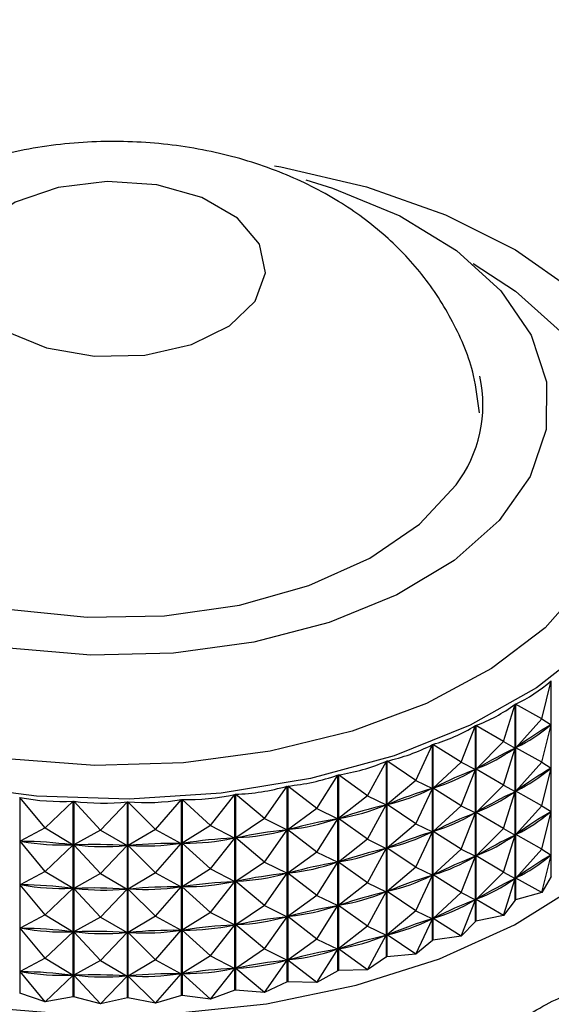
# Model space of a CAD drawing. Units: millimetres. Extents: x 3 to 2496, y 5 to 2495.
# Drawn here: x 1933 to 1945, y 1940 to 1963 of the extents above; entities that cross this region are included whole.
import ezdxf

# ---------------------------------------------------------------- set-up
doc = ezdxf.new("R2010")
doc.units = ezdxf.units.MM

msp = doc.modelspace()

# ---------------------------------------------------------------- linework, layer by layer
at = {"color": 7, "linetype": 'Continuous', "lineweight": 25}
for p, q in [((1945.177, 1946.915), (1945.387, 1947.788)), ((1945.387, 1943.282), (1945.387, 1947.788)), ((1944.29, 1946.389), (1944.562, 1947.249)), ((1944.562, 1942.743), (1944.562, 1947.249)), ((1944.569, 1947.253), (1944.569, 1942.748)), ((1945.177, 1946.915), (1944.569, 1947.253)), ((1945.177, 1946.915), (1944.574, 1946.25)), ((1945.177, 1946.915), (1945.386, 1946.78)), ((1943.32, 1945.915), (1943.649, 1946.758)), ((1943.649, 1942.253), (1943.649, 1946.758)), ((1943.658, 1946.762), (1943.658, 1942.257)), ((1944.29, 1946.389), (1943.658, 1946.762)), ((1945.177, 1945.914), (1945.386, 1946.78)), ((1945.386, 1946.78), (1945.356, 1946.76)), ((1944.29, 1946.389), (1943.663, 1945.759)), ((1944.29, 1946.389), (1944.559, 1946.241)), ((1942.275, 1945.498), (1942.66, 1946.321)), ((1942.66, 1941.815), (1942.66, 1946.321)), ((1942.668, 1946.324), (1942.668, 1941.819)), ((1943.32, 1945.915), (1942.668, 1946.324)), ((1944.29, 1945.389), (1944.559, 1946.241)), ((1944.559, 1946.241), (1944.526, 1946.223)), ((1944.604, 1946.269), (1944.574, 1946.25)), ((1945.177, 1945.914), (1944.574, 1946.25)), ((1941.165, 1945.141), (1941.601, 1945.941)), ((1941.601, 1941.435), (1941.601, 1945.941)), ((1941.611, 1945.944), (1941.611, 1941.438)), ((1942.275, 1945.498), (1941.611, 1945.944)), ((1943.32, 1945.915), (1942.674, 1945.321)), ((1943.32, 1945.915), (1943.647, 1945.751)), ((1945.177, 1945.914), (1944.574, 1945.25)), ((1945.177, 1945.914), (1945.386, 1945.78)), ((1943.32, 1944.915), (1943.647, 1945.751)), ((1943.647, 1945.751), (1943.611, 1945.735)), ((1943.696, 1945.776), (1943.663, 1945.759)), ((1944.29, 1945.389), (1943.663, 1945.759)), ((1945.177, 1944.914), (1945.386, 1945.78)), ((1945.386, 1945.78), (1945.356, 1945.76)), ((1940.001, 1944.847), (1940.484, 1945.621)), ((1940.484, 1941.116), (1940.484, 1945.621)), ((1940.494, 1945.624), (1940.494, 1941.118)), ((1941.165, 1945.141), (1940.494, 1945.624)), ((1942.275, 1945.498), (1941.616, 1944.94)), ((1942.275, 1945.498), (1942.656, 1945.313)), ((1938.793, 1944.62), (1939.319, 1945.366)), ((1939.319, 1940.86), (1939.319, 1945.366)), ((1939.329, 1945.368), (1939.329, 1940.862)), ((1940.001, 1944.847), (1939.329, 1945.368)), ((1942.275, 1944.498), (1942.656, 1945.313)), ((1942.656, 1945.313), (1942.618, 1945.3)), ((1942.71, 1945.336), (1942.674, 1945.321)), ((1943.32, 1944.915), (1942.674, 1945.321)), ((1944.29, 1945.389), (1943.663, 1944.758)), ((1944.29, 1945.389), (1944.559, 1945.241)), ((1944.29, 1944.389), (1944.559, 1945.241)), ((1944.559, 1945.241), (1944.526, 1945.223)), ((1944.604, 1945.269), (1944.574, 1945.25)), ((1945.177, 1944.914), (1944.574, 1945.25)), ((1933.172, 1945.104), (1933.172, 1940.598)), ((1933.754, 1944.405), (1933.172, 1945.104)), ((1933.754, 1944.405), (1934.399, 1945.018)), ((1934.399, 1940.513), (1934.399, 1945.018)), ((1934.41, 1945.018), (1934.41, 1940.512)), ((1935.021, 1944.352), (1934.41, 1945.018)), ((1936.292, 1944.371), (1936.888, 1945.054)), ((1936.888, 1940.549), (1936.888, 1945.054)), ((1936.899, 1945.055), (1936.899, 1940.55)), ((1937.553, 1944.46), (1936.899, 1945.055)), ((1937.553, 1944.46), (1938.117, 1945.176)), ((1938.117, 1940.67), (1938.117, 1945.176)), ((1938.127, 1945.177), (1938.127, 1940.672)), ((1938.793, 1944.62), (1938.127, 1945.177)), ((1941.165, 1945.141), (1940.5, 1944.619)), ((1941.165, 1945.141), (1941.597, 1944.934)), ((1935.021, 1944.352), (1935.645, 1945.002)), ((1935.645, 1940.496), (1935.645, 1945.002)), ((1935.656, 1945.002), (1935.656, 1940.496)), ((1936.292, 1944.371), (1935.656, 1945.002)), ((1940.001, 1944.847), (1939.335, 1944.363)), ((1940.001, 1944.847), (1940.48, 1944.614)), ((1941.165, 1944.141), (1941.597, 1944.934)), ((1941.597, 1944.934), (1941.557, 1944.922)), ((1941.654, 1944.953), (1941.616, 1944.94)), ((1942.275, 1944.498), (1941.616, 1944.94)), ((1943.32, 1944.915), (1942.674, 1944.32)), ((1943.32, 1944.915), (1943.647, 1944.75)), ((1945.177, 1944.914), (1944.574, 1944.249)), ((1945.177, 1944.914), (1945.386, 1944.779)), ((1938.793, 1944.62), (1938.133, 1944.172)), ((1938.793, 1944.62), (1939.315, 1944.359)), ((1940.001, 1943.847), (1940.48, 1944.614)), ((1940.48, 1944.614), (1940.438, 1944.605)), ((1940.54, 1944.631), (1940.5, 1944.619)), ((1941.165, 1944.141), (1940.5, 1944.619)), ((1943.32, 1943.915), (1943.647, 1944.75)), ((1943.647, 1944.75), (1943.611, 1944.735)), ((1943.696, 1944.776), (1943.663, 1944.758)), ((1944.29, 1944.389), (1943.663, 1944.758)), ((1945.177, 1943.914), (1945.386, 1944.779)), ((1945.386, 1944.779), (1945.356, 1944.76)), ((1933.754, 1944.405), (1933.177, 1944.097)), ((1933.754, 1944.405), (1934.393, 1944.013)), ((1935.021, 1944.352), (1934.415, 1944.012)), ((1935.021, 1944.352), (1935.64, 1943.996)), ((1936.292, 1944.371), (1935.661, 1943.996)), ((1936.292, 1944.371), (1936.883, 1944.048)), ((1937.553, 1944.46), (1936.905, 1944.05)), ((1937.553, 1944.46), (1938.112, 1944.17)), ((1938.793, 1943.619), (1939.315, 1944.359)), ((1939.315, 1944.359), (1939.271, 1944.352)), ((1939.377, 1944.372), (1939.335, 1944.363)), ((1940.001, 1943.847), (1939.335, 1944.363)), ((1942.275, 1944.498), (1941.616, 1943.939)), ((1942.275, 1944.498), (1942.656, 1944.313)), ((1942.71, 1944.336), (1942.674, 1944.32)), ((1944.29, 1944.389), (1943.663, 1943.758)), ((1944.29, 1944.389), (1944.559, 1944.24)), ((1937.553, 1943.46), (1938.112, 1944.17)), ((1938.112, 1944.17), (1938.068, 1944.165)), ((1938.176, 1944.179), (1938.133, 1944.172)), ((1938.793, 1943.619), (1938.133, 1944.172)), ((1941.165, 1944.141), (1940.5, 1943.619)), ((1941.165, 1944.141), (1941.597, 1943.933)), ((1942.275, 1943.498), (1942.656, 1944.313)), ((1942.656, 1944.313), (1942.618, 1944.3)), ((1943.32, 1943.915), (1942.674, 1944.32)), ((1944.29, 1943.388), (1944.559, 1944.24)), ((1944.559, 1944.24), (1944.526, 1944.223)), ((1944.604, 1944.269), (1944.574, 1944.249)), ((1945.177, 1943.914), (1944.574, 1944.249)), ((1933.754, 1943.404), (1933.177, 1944.097)), ((1933.221, 1944.094), (1933.177, 1944.097)), ((1933.754, 1943.404), (1934.393, 1944.013)), ((1934.393, 1944.013), (1934.349, 1944.016)), ((1935.021, 1943.352), (1934.415, 1944.012)), ((1934.46, 1944.011), (1934.415, 1944.012)), ((1935.021, 1943.352), (1935.64, 1943.996)), ((1935.64, 1943.996), (1935.595, 1943.996)), ((1935.706, 1943.998), (1935.661, 1943.996)), ((1936.292, 1943.371), (1935.661, 1943.996)), ((1936.292, 1943.371), (1936.883, 1944.048)), ((1936.883, 1944.048), (1936.838, 1944.046)), ((1936.949, 1944.054), (1936.905, 1944.05)), ((1937.553, 1943.46), (1936.905, 1944.05)), ((1941.165, 1943.14), (1941.597, 1943.933)), ((1941.597, 1943.933), (1941.557, 1943.922)), ((1941.654, 1943.953), (1941.616, 1943.939)), ((1942.275, 1943.498), (1941.616, 1943.939)), ((1943.32, 1943.915), (1942.674, 1943.32)), ((1943.32, 1943.915), (1943.647, 1943.75)), ((1945.177, 1943.914), (1944.574, 1943.249)), ((1945.177, 1943.914), (1945.386, 1943.779)), ((1940.001, 1943.847), (1939.335, 1943.362)), ((1940.001, 1943.847), (1940.48, 1943.614)), ((1943.32, 1942.915), (1943.647, 1943.75)), ((1943.647, 1943.75), (1943.611, 1943.734)), ((1943.696, 1943.776), (1943.663, 1943.758)), ((1944.29, 1943.388), (1943.663, 1943.758)), ((1945.177, 1942.914), (1945.386, 1943.779)), ((1945.386, 1943.779), (1945.356, 1943.76)), ((1937.553, 1943.46), (1936.905, 1943.049)), ((1937.553, 1943.46), (1938.112, 1943.169)), ((1938.793, 1943.619), (1938.133, 1943.172)), ((1938.793, 1943.619), (1939.315, 1943.359)), ((1940.001, 1942.847), (1940.48, 1943.614)), ((1940.48, 1943.614), (1940.438, 1943.605)), ((1940.54, 1943.631), (1940.5, 1943.619)), ((1941.165, 1943.14), (1940.5, 1943.619)), ((1942.275, 1943.498), (1941.616, 1942.939)), ((1942.275, 1943.498), (1942.656, 1943.313)), ((1933.754, 1943.404), (1933.177, 1943.097)), ((1933.754, 1943.404), (1934.393, 1943.013)), ((1935.021, 1943.352), (1934.415, 1943.012)), ((1935.021, 1943.352), (1935.64, 1942.995)), ((1936.292, 1943.371), (1935.661, 1942.996)), ((1936.292, 1943.371), (1936.883, 1943.048)), ((1938.793, 1942.619), (1939.315, 1943.359)), ((1939.315, 1943.359), (1939.271, 1943.352)), ((1939.377, 1943.372), (1939.335, 1943.362)), ((1940.001, 1942.847), (1939.335, 1943.362)), ((1942.275, 1942.497), (1942.656, 1943.313)), ((1942.656, 1943.313), (1942.618, 1943.299)), ((1942.71, 1943.336), (1942.674, 1943.32)), ((1943.32, 1942.915), (1942.674, 1943.32)), ((1944.29, 1943.388), (1943.663, 1942.758)), ((1944.29, 1943.388), (1944.559, 1943.24)), ((1944.29, 1942.388), (1944.559, 1943.24)), ((1944.559, 1943.24), (1944.526, 1943.223)), ((1944.604, 1943.269), (1944.574, 1943.249)), ((1945.177, 1942.914), (1944.574, 1943.249)), ((1945.387, 1943.282), (1945.177, 1942.914)), ((1945.387, 1943.282), (1945.394, 1943.287)), ((1933.754, 1942.404), (1933.177, 1943.097)), ((1933.221, 1943.094), (1933.177, 1943.097)), ((1933.754, 1942.404), (1934.393, 1943.013)), ((1934.393, 1943.013), (1934.349, 1943.016)), ((1935.021, 1942.352), (1934.415, 1943.012)), ((1934.46, 1943.011), (1934.415, 1943.012)), ((1935.021, 1942.352), (1935.64, 1942.995)), ((1935.64, 1942.995), (1935.595, 1942.996)), ((1935.706, 1942.998), (1935.661, 1942.996)), ((1936.292, 1942.371), (1935.661, 1942.996)), ((1936.292, 1942.371), (1936.883, 1943.048)), ((1936.883, 1943.048), (1936.838, 1943.046)), ((1936.949, 1943.054), (1936.905, 1943.049)), ((1937.553, 1942.46), (1936.905, 1943.049)), ((1937.553, 1942.46), (1938.112, 1943.169)), ((1938.112, 1943.169), (1938.068, 1943.165)), ((1938.176, 1943.179), (1938.133, 1943.172)), ((1938.793, 1942.619), (1938.133, 1943.172)), ((1941.165, 1943.14), (1940.5, 1942.619)), ((1941.165, 1943.14), (1941.597, 1942.933)), ((1940.001, 1942.847), (1939.335, 1942.362)), ((1940.001, 1942.847), (1940.48, 1942.614)), ((1941.165, 1942.14), (1941.597, 1942.933)), ((1941.597, 1942.933), (1941.557, 1942.922)), ((1941.654, 1942.953), (1941.616, 1942.939)), ((1942.275, 1942.497), (1941.616, 1942.939)), ((1943.32, 1942.915), (1942.674, 1942.32)), ((1943.32, 1942.915), (1943.647, 1942.75)), ((1943.32, 1941.914), (1943.647, 1942.75)), ((1943.647, 1942.75), (1943.611, 1942.734)), ((1943.696, 1942.776), (1943.663, 1942.758)), ((1944.29, 1942.388), (1943.663, 1942.758)), ((1944.562, 1942.743), (1944.29, 1942.388)), ((1944.562, 1942.743), (1944.569, 1942.748)), ((1945.177, 1942.914), (1944.569, 1942.748)), ((1938.793, 1942.619), (1938.133, 1942.172)), ((1938.793, 1942.619), (1939.315, 1942.358)), ((1940.001, 1941.846), (1940.48, 1942.614)), ((1940.48, 1942.614), (1940.438, 1942.605)), ((1940.54, 1942.63), (1940.5, 1942.619)), ((1941.165, 1942.14), (1940.5, 1942.619)), ((1933.754, 1942.404), (1933.177, 1942.097)), ((1933.754, 1942.404), (1934.393, 1942.012)), ((1935.021, 1942.352), (1934.415, 1942.011)), ((1935.021, 1942.352), (1935.64, 1941.995)), ((1936.292, 1942.371), (1935.661, 1941.996)), ((1936.292, 1942.371), (1936.883, 1942.048)), ((1937.553, 1942.46), (1936.905, 1942.049)), ((1937.553, 1942.46), (1938.112, 1942.169)), ((1938.793, 1941.619), (1939.315, 1942.358)), ((1939.315, 1942.358), (1939.271, 1942.352)), ((1939.377, 1942.371), (1939.335, 1942.362)), ((1940.001, 1941.846), (1939.335, 1942.362)), ((1942.275, 1942.497), (1941.616, 1941.939)), ((1942.275, 1942.497), (1942.656, 1942.313)), ((1942.275, 1941.497), (1942.656, 1942.313)), ((1942.656, 1942.313), (1942.618, 1942.299)), ((1942.71, 1942.336), (1942.674, 1942.32)), ((1943.32, 1941.914), (1942.674, 1942.32)), ((1944.29, 1942.388), (1943.658, 1942.257)), ((1933.754, 1941.404), (1933.177, 1942.097)), ((1933.221, 1942.094), (1933.177, 1942.097)), ((1937.553, 1941.46), (1938.112, 1942.169)), ((1938.112, 1942.169), (1938.068, 1942.165)), ((1938.176, 1942.179), (1938.133, 1942.172)), ((1938.793, 1941.619), (1938.133, 1942.172)), ((1941.165, 1942.14), (1940.5, 1941.619)), ((1941.165, 1942.14), (1941.597, 1941.933)), ((1943.649, 1942.253), (1943.32, 1941.914)), ((1943.649, 1942.253), (1943.658, 1942.257)), ((1933.754, 1941.404), (1934.393, 1942.012)), ((1934.393, 1942.012), (1934.349, 1942.015)), ((1935.021, 1941.352), (1934.415, 1942.011)), ((1934.46, 1942.011), (1934.415, 1942.011)), ((1935.021, 1941.352), (1935.64, 1941.995)), ((1935.64, 1941.995), (1935.595, 1941.996)), ((1935.706, 1941.997), (1935.661, 1941.996)), ((1936.292, 1941.37), (1935.661, 1941.996)), ((1936.292, 1941.37), (1936.883, 1942.048)), ((1936.883, 1942.048), (1936.838, 1942.046)), ((1936.949, 1942.053), (1936.905, 1942.049)), ((1937.553, 1941.46), (1936.905, 1942.049)), ((1940.001, 1941.846), (1939.335, 1941.362)), ((1940.001, 1941.846), (1940.48, 1941.614)), ((1941.165, 1941.14), (1941.597, 1941.933)), ((1941.597, 1941.933), (1941.557, 1941.921)), ((1941.654, 1941.952), (1941.616, 1941.939)), ((1942.275, 1941.497), (1941.616, 1941.939)), ((1943.32, 1941.914), (1942.668, 1941.819)), ((1938.793, 1941.619), (1938.133, 1941.171)), ((1938.793, 1941.619), (1939.315, 1941.358)), ((1940.001, 1940.846), (1940.48, 1941.614)), ((1940.48, 1941.614), (1940.438, 1941.604)), ((1940.54, 1941.63), (1940.5, 1941.619)), ((1941.165, 1941.14), (1940.5, 1941.619)), ((1942.66, 1941.815), (1942.275, 1941.497)), ((1942.66, 1941.815), (1942.668, 1941.819)), ((1933.754, 1941.404), (1933.177, 1941.096)), ((1933.754, 1941.404), (1934.393, 1941.012)), ((1937.553, 1941.46), (1936.905, 1941.049)), ((1937.553, 1941.46), (1938.112, 1941.169)), ((1941.601, 1941.435), (1941.165, 1941.14)), ((1941.601, 1941.435), (1941.611, 1941.438)), ((1942.275, 1941.497), (1941.611, 1941.438)), ((1935.021, 1941.352), (1934.415, 1941.011)), ((1935.021, 1941.352), (1935.64, 1940.995)), ((1936.292, 1941.37), (1935.661, 1940.995)), ((1936.292, 1941.37), (1936.883, 1941.047)), ((1937.553, 1940.459), (1938.112, 1941.169)), ((1938.112, 1941.169), (1938.068, 1941.164)), ((1938.176, 1941.178), (1938.133, 1941.171)), ((1938.793, 1940.618), (1938.133, 1941.171)), ((1938.793, 1940.618), (1939.315, 1941.358)), ((1939.315, 1941.358), (1939.271, 1941.351)), ((1939.377, 1941.371), (1939.335, 1941.362)), ((1940.001, 1940.846), (1939.335, 1941.362)), ((1933.754, 1940.404), (1933.177, 1941.096)), ((1933.221, 1941.093), (1933.177, 1941.096)), ((1933.754, 1940.404), (1934.393, 1941.012)), ((1934.393, 1941.012), (1934.349, 1941.015)), ((1935.021, 1940.351), (1934.415, 1941.011)), ((1934.46, 1941.011), (1934.415, 1941.011)), ((1935.021, 1940.351), (1935.64, 1940.995)), ((1935.64, 1940.995), (1935.595, 1940.996)), ((1935.706, 1940.997), (1935.661, 1940.995)), ((1936.292, 1940.37), (1935.661, 1940.995)), ((1936.292, 1940.37), (1936.883, 1941.047)), ((1936.883, 1941.047), (1936.838, 1941.045)), ((1936.949, 1941.053), (1936.905, 1941.049)), ((1937.553, 1940.459), (1936.905, 1941.049)), ((1940.484, 1941.116), (1940.001, 1940.846)), ((1941.165, 1941.14), (1940.494, 1941.118)), ((1939.319, 1940.86), (1938.793, 1940.618)), ((1940.001, 1940.846), (1939.329, 1940.862)), ((1933.754, 1940.404), (1933.172, 1940.598)), ((1934.399, 1940.513), (1933.754, 1940.404)), ((1935.021, 1940.351), (1934.41, 1940.512)), ((1935.645, 1940.496), (1935.021, 1940.351)), ((1936.292, 1940.37), (1935.656, 1940.496)), ((1936.888, 1940.549), (1936.292, 1940.37)), ((1937.553, 1940.459), (1936.899, 1940.55)), ((1938.117, 1940.67), (1937.553, 1940.459)), ((1938.793, 1940.618), (1938.127, 1940.672))]:
    msp.add_line(p, q, dxfattribs=at)
at = {"color": 7, "linetype": 'Continuous', "lineweight": 25, "flags": 128}
for points in [[(1939.027, 1959.647), (1939.17, 1959.622), (1941.144, 1959.159), (1942.959, 1958.515), (1944.566, 1957.708), (1945.922, 1956.759)], [(1932.848, 1955.837), (1933.786, 1955.451), (1934.89, 1955.261), (1936.041, 1955.289), (1937.115, 1955.53), (1937.994, 1955.96), (1938.584, 1956.532), (1938.82, 1957.183), (1938.678, 1957.843), (1938.172, 1958.44), (1937.357, 1958.911), (1936.322, 1959.203), (1935.179, 1959.285), (1934.051, 1959.148), (1933.061, 1958.808), (1932.317, 1958.3), (1931.898, 1957.681), (1931.85, 1957.016), (1932.179, 1956.379), (1932.848, 1955.837)], [(1939.748, 1959.323), (1940.363, 1959.132), (1941.907, 1958.492), (1943.212, 1957.694), (1944.233, 1956.768), (1944.931, 1955.747), (1945.282, 1954.668), (1945.273, 1953.571), (1944.905, 1952.494), (1944.19, 1951.477), (1943.155, 1950.557), (1941.837, 1949.766), (1940.283, 1949.134), (1938.55, 1948.682), (1936.7, 1948.429), (1934.801, 1948.381), (1932.92, 1948.543)], [(1927.434, 1955.973), (1926.955, 1955.006), (1926.828, 1953.982), (1927.073, 1952.966), (1927.678, 1952.002), (1928.617, 1951.131), (1929.85, 1950.392), (1931.322, 1949.817), (1932.968, 1949.432), (1934.718, 1949.252), (1936.494, 1949.286), (1938.219, 1949.533), (1939.817, 1949.981), (1941.219, 1950.612), (1942.363, 1951.397), (1943.2, 1952.302)], [(1946.315, 1948.616), (1945.054, 1947.625), (1943.528, 1946.767), (1941.777, 1946.065), (1939.851, 1945.54), (1937.801, 1945.205), (1935.683, 1945.069), (1933.556, 1945.137), (1931.477, 1945.405), (1929.503, 1945.868), (1927.687, 1946.511), (1926.08, 1947.319), (1924.725, 1948.268), (1923.659, 1949.333), (1922.911, 1950.484), (1922.502, 1951.692), (1922.443, 1952.921), (1922.734, 1954.139), (1923.37, 1955.313), (1923.37, 1955.313)], [(1922.184, 1949.967), (1921.792, 1948.73), (1921.748, 1947.467), (1922.056, 1946.216), (1922.707, 1945.009), (1923.685, 1943.879), (1924.964, 1942.854), (1926.512, 1941.96), (1928.287, 1941.222), (1930.245, 1940.657), (1932.335, 1940.281), (1934.502, 1940.104), (1936.69, 1940.129), (1938.843, 1940.357), (1940.905, 1940.781), (1942.822, 1941.391), (1944.545, 1942.17), (1946.029, 1943.099), (1947.236, 1944.153), (1948.134, 1945.305), (1948.7, 1946.526), (1948.92, 1947.783), (1948.788, 1949.044), (1948.399, 1950.1)], [(1940.494, 1941.118), (1940.493, 1941.118), (1940.492, 1941.118), (1940.49, 1941.117), (1940.489, 1941.117), (1940.488, 1941.117), (1940.487, 1941.116), (1940.486, 1941.116), (1940.484, 1941.116)], [(1939.329, 1940.862), (1939.328, 1940.862), (1939.327, 1940.861), (1939.326, 1940.861), (1939.324, 1940.861), (1939.323, 1940.861), (1939.322, 1940.861), (1939.32, 1940.86), (1939.319, 1940.86)], [(1933.172, 1940.598), (1933.171, 1940.598), (1933.169, 1940.598), (1933.168, 1940.598), (1933.167, 1940.599), (1933.165, 1940.599), (1933.164, 1940.599), (1933.163, 1940.599), (1933.161, 1940.599)], [(1934.41, 1940.512), (1934.408, 1940.512), (1934.407, 1940.513), (1934.406, 1940.513), (1934.404, 1940.513), (1934.403, 1940.513), (1934.402, 1940.513), (1934.4, 1940.513), (1934.399, 1940.513)], [(1935.656, 1940.496), (1935.654, 1940.496), (1935.653, 1940.496), (1935.652, 1940.496), (1935.65, 1940.496), (1935.649, 1940.496), (1935.648, 1940.496), (1935.646, 1940.496), (1935.645, 1940.496)], [(1936.899, 1940.55), (1936.898, 1940.549), (1936.896, 1940.549), (1936.895, 1940.549), (1936.894, 1940.549), (1936.892, 1940.549), (1936.891, 1940.549), (1936.89, 1940.549), (1936.888, 1940.549)], [(1938.127, 1940.672), (1938.126, 1940.672), (1938.125, 1940.671), (1938.123, 1940.671), (1938.122, 1940.671), (1938.121, 1940.671), (1938.119, 1940.671), (1938.118, 1940.671), (1938.117, 1940.67)]]:
    msp.add_lwpolyline(points, dxfattribs=at)
at = {"color": 8, "linetype": 'Continuous', "lineweight": 25, "flags": 128}
for points in [[(1943.592, 1957.393), (1944.565, 1956.758), (1945.675, 1955.769)], [(1946.178, 1950.06), (1945.249, 1949.01), (1944.017, 1948.07), (1942.522, 1947.267), (1940.808, 1946.627), (1938.927, 1946.168), (1936.936, 1945.904), (1934.897, 1945.844), (1932.871, 1945.99), (1930.919, 1946.336), (1929.101, 1946.873), (1927.472, 1947.583), (1926.081, 1948.447), (1924.972, 1949.436), (1924.176, 1950.522), (1923.72, 1951.671), (1923.616, 1952.848), (1923.868, 1954.018), (1924.468, 1955.145), (1924.468, 1955.145)]]:
    msp.add_lwpolyline(points, dxfattribs=at)
at = {"color": 7, "linetype": 'Continuous', "lineweight": 25}
msp.add_arc((1940.782, 1954.141), 3.038, 322.734, 12.4967, dxfattribs=at)
for centre, major_axis, ratio, start_param, end_param in [((1935.323, 1976.996), (-8.819, 29.904), 0.314841, 3.187984, 3.283816), ((1935.323, 1976.996), (-8.017, 30.334), 0.333164, 3.173393, 3.269225), ((1935.323, 1976.996), (-7.149, 30.723), 0.349509, 3.159979, 3.255812), ((1935.323, 1926.888), (12.224, 20.272), 0.203245, 0.354668, 0.44272), ((1935.323, 1975.996), (-8.819, 29.904), 0.314841, 3.191874, 3.279926), ((1935.323, 1976.996), (-6.218, 31.067), 0.363808, 3.147715, 3.243547), ((1935.323, 1926.888), (11.858, 19.552), 0.259791, 0.371704, 0.459756), ((1935.323, 1975.996), (-8.017, 30.334), 0.333164, 3.177283, 3.265335), ((1935.323, 1976.996), (-5.231, 31.363), 0.375987, 3.136531, 3.232363), ((1935.323, 1926.888), (11.396, 18.857), 0.320581, 0.385356, 0.473408), ((1935.323, 1975.996), (-7.149, 30.723), 0.349509, 3.163869, 3.251922), ((1935.323, 1925.887), (12.224, 20.272), 0.203245, 0.354668, 0.44272), ((1935.323, 1974.995), (-8.819, 29.904), 0.314841, 3.191874, 3.279926), ((1935.323, 1976.996), (-4.193, 31.607), 0.385971, 3.126321, 3.222153), ((1935.323, 1976.996), (-3.114, 31.798), 0.393691, 3.116937, 3.212769), ((1935.323, 1926.888), (10.819, 18.204), 0.385928, 0.393842, 0.481894), ((1935.323, 1975.996), (-6.218, 31.067), 0.363808, 3.151605, 3.239657), ((1935.323, 1976.996), (1.41, 31.979), 0.400973, 3.083562, 3.179394), ((1935.323, 1976.996), (0.271, 32.023), 0.402744, 3.09175, 3.187582), ((1935.323, 1976.996), (-0.87, 32.007), 0.402113, 3.099878, 3.19571), ((1935.323, 1976.996), (-2.002, 31.932), 0.399087, 3.108195, 3.204027), ((1935.323, 1925.887), (11.858, 19.552), 0.259791, 0.371704, 0.459756), ((1935.323, 1974.995), (-8.017, 30.334), 0.333164, 3.177283, 3.265335), ((1935.323, 1926.888), (10.094, 17.618), 0.455959, 0.394194, 0.482246), ((1935.323, 1975.996), (-5.231, 31.363), 0.375987, 3.140421, 3.228473), ((1935.323, 1926.888), (9.153, 17.142), 0.530273, 0.381144, 0.469196), ((1935.323, 1975.996), (-4.193, 31.607), 0.385971, 3.130211, 3.218263), ((1935.323, 1925.887), (11.396, 18.857), 0.320581, 0.385356, 0.473408), ((1935.323, 1974.995), (-7.149, 30.723), 0.349509, 3.163869, 3.251922), ((1935.323, 1924.887), (12.224, 20.272), 0.203245, 0.354668, 0.44272), ((1935.323, 1973.995), (-8.819, 29.904), 0.314841, 3.191874, 3.279926), ((1935.323, 1926.888), (7.867, 16.841), 0.607063, 0.344768, 0.43282), ((1935.323, 1975.996), (-3.114, 31.798), 0.393691, 3.120827, 3.208879), ((1935.323, 1926.888), (5.964, 16.801), 0.680825, 0.266206, 0.354258), ((1935.323, 1975.996), (-2.002, 31.932), 0.399087, 3.112085, 3.200137), ((1935.323, 1925.887), (10.819, 18.204), 0.385928, 0.393842, 0.481894), ((1935.323, 1974.995), (-6.218, 31.067), 0.363808, 3.151605, 3.239657), ((1935.323, 1924.887), (11.858, 19.552), 0.259791, 0.371704, 0.459756), ((1935.323, 1973.995), (-8.017, 30.334), 0.333164, 3.177283, 3.265335), ((1935.323, 1926.888), (-4.569, 16.895), 0.714041, 5.996721, 6.084773), ((1935.323, 1975.996), (1.41, 31.979), 0.400973, 3.087452, 3.175504), ((1935.323, 1926.888), (-0.977, 17.118), 0.751431, 6.186325, 6.274377), ((1935.323, 1975.996), (0.271, 32.023), 0.402744, 3.09564, 3.183692), ((1935.323, 1926.888), (3.006, 17.016), 0.737238, 0.117427, 0.20548), ((1935.323, 1975.996), (-0.87, 32.007), 0.402113, 3.103768, 3.19182), ((1935.323, 1925.887), (10.094, 17.618), 0.455959, 0.394194, 0.482246), ((1935.323, 1974.995), (-5.231, 31.363), 0.375987, 3.140421, 3.228473), ((1935.323, 1924.887), (11.396, 18.857), 0.320581, 0.385356, 0.473408), ((1935.323, 1973.995), (-7.149, 30.723), 0.349509, 3.163869, 3.251922), ((1935.323, 1923.887), (12.224, 20.272), 0.203245, 0.354668, 0.44272), ((1935.323, 1972.995), (-8.819, 29.904), 0.314841, 3.191874, 3.279926), ((1935.323, 1925.887), (9.153, 17.142), 0.530273, 0.381144, 0.469196), ((1935.323, 1974.995), (-4.193, 31.607), 0.385971, 3.130211, 3.218263), ((1935.323, 1925.887), (7.867, 16.841), 0.607063, 0.344768, 0.43282), ((1935.323, 1974.995), (-3.114, 31.798), 0.393691, 3.120827, 3.208879), ((1935.323, 1924.887), (10.819, 18.204), 0.385928, 0.393842, 0.481894), ((1935.323, 1973.995), (-6.218, 31.067), 0.363808, 3.151605, 3.239657), ((1935.323, 1923.887), (11.858, 19.552), 0.259791, 0.371704, 0.459756), ((1935.323, 1972.995), (-8.017, 30.334), 0.333164, 3.177283, 3.265335), ((1935.323, 1925.887), (-4.569, 16.895), 0.714041, 5.996721, 6.084773), ((1935.323, 1974.995), (1.41, 31.979), 0.400973, 3.087452, 3.175504), ((1935.323, 1925.887), (-0.977, 17.118), 0.751431, 6.186325, 6.274377), ((1935.323, 1974.995), (0.271, 32.023), 0.402744, 3.09564, 3.183692), ((1935.323, 1925.887), (3.006, 17.016), 0.737238, 0.117427, 0.20548), ((1935.323, 1974.995), (-0.87, 32.007), 0.402113, 3.103768, 3.19182), ((1935.323, 1925.887), (5.964, 16.801), 0.680825, 0.266206, 0.354258), ((1935.323, 1974.995), (-2.002, 31.932), 0.399087, 3.112085, 3.200137), ((1935.323, 1924.887), (10.094, 17.618), 0.455959, 0.394194, 0.482246), ((1935.323, 1973.995), (-5.231, 31.363), 0.375987, 3.140421, 3.228473), ((1935.323, 1924.887), (9.153, 17.142), 0.530273, 0.381144, 0.469196), ((1935.323, 1973.995), (-4.193, 31.607), 0.385971, 3.130211, 3.218263), ((1935.323, 1923.887), (11.396, 18.857), 0.320581, 0.385356, 0.473408), ((1935.323, 1972.995), (-7.149, 30.723), 0.349509, 3.163869, 3.251922), ((1935.323, 1924.887), (7.867, 16.841), 0.607063, 0.344768, 0.43282), ((1935.323, 1973.995), (-3.114, 31.798), 0.393691, 3.120827, 3.208879), ((1935.323, 1923.887), (10.819, 18.204), 0.385928, 0.393842, 0.481894), ((1935.323, 1972.995), (-6.218, 31.067), 0.363808, 3.151605, 3.239657), ((1935.323, 1924.887), (-4.569, 16.895), 0.714041, 5.996721, 6.084773), ((1935.323, 1973.995), (1.41, 31.979), 0.400973, 3.087452, 3.175504), ((1935.323, 1924.887), (5.964, 16.801), 0.680825, 0.266206, 0.354258), ((1935.323, 1973.995), (-2.002, 31.932), 0.399087, 3.112085, 3.200137), ((1935.323, 1924.887), (-0.977, 17.118), 0.751431, 6.186325, 6.274377), ((1935.323, 1973.995), (0.271, 32.023), 0.402744, 3.09564, 3.183692), ((1935.323, 1924.887), (3.006, 17.016), 0.737238, 0.117427, 0.20548), ((1935.323, 1973.995), (-0.87, 32.007), 0.402113, 3.103768, 3.19182), ((1935.323, 1923.887), (10.094, 17.618), 0.455959, 0.394194, 0.482246), ((1935.323, 1972.995), (-5.231, 31.363), 0.375987, 3.140421, 3.228473), ((1935.323, 1923.887), (9.153, 17.142), 0.530273, 0.381144, 0.469196), ((1935.323, 1972.995), (-4.193, 31.607), 0.385971, 3.130211, 3.218263), ((1935.323, 1923.887), (5.964, 16.801), 0.680825, 0.266206, 0.354258), ((1935.323, 1972.995), (-2.002, 31.932), 0.399087, 3.112085, 3.200137), ((1935.323, 1923.887), (7.867, 16.841), 0.607063, 0.344768, 0.43282), ((1935.323, 1972.995), (-3.114, 31.798), 0.393691, 3.120827, 3.208879), ((1935.323, 1923.887), (-4.569, 16.895), 0.714041, 5.996721, 6.084773), ((1935.323, 1972.995), (1.41, 31.979), 0.400973, 3.087452, 3.175504), ((1935.323, 1923.887), (-0.977, 17.118), 0.751431, 6.186325, 6.274377), ((1935.323, 1972.995), (0.271, 32.023), 0.402744, 3.09564, 3.183692), ((1935.323, 1923.887), (3.006, 17.016), 0.737238, 0.117427, 0.20548), ((1935.323, 1972.995), (-0.87, 32.007), 0.402113, 3.103768, 3.19182)]:
    msp.add_ellipse(centre, major_axis=major_axis, ratio=ratio, start_param=start_param, end_param=end_param, dxfattribs=at)
for points, knots in [([(2013.786, 2004.379), (2013.779, 2005.328), (2013.76, 2008.067), (2013.545, 2012.506), (2013.061, 2017.643), (2012.333, 2022.633), (2011.365, 2027.462), (2010.157, 2032.117), (2008.71, 2036.582), (2007.029, 2040.844), (2005.12, 2044.887), (2002.988, 2048.7), (2000.643, 2052.27), (1998.094, 2055.587), (1995.351, 2058.644), (1992.424, 2061.433), (1989.324, 2063.951), (1986.059, 2066.193), (1982.64, 2068.158), (1979.075, 2069.842), (1975.371, 2071.243), (1971.538, 2072.359), (1967.582, 2073.188), (1963.509, 2073.727), (1959.326, 2073.974), (1955.044, 2073.926), (1950.67, 2073.582), (1946.215, 2072.939), (1941.692, 2071.999), (1937.114, 2070.762), (1932.493, 2069.233), (1927.843, 2067.414), (1923.177, 2065.313), (1918.509, 2062.936), (1913.851, 2060.29), (1909.214, 2057.385), (1904.611, 2054.228), (1900.052, 2050.83), (1895.548, 2047.199), (1891.108, 2043.347), (1886.743, 2039.281), (1882.463, 2035.015), (1878.276, 2030.557), (1874.192, 2025.919), (1870.221, 2021.112), (1866.37, 2016.149), (1862.65, 2011.04), (1859.067, 2005.799), (1855.631, 2000.438), (1852.349, 1994.969), (1849.229, 1989.405), (1846.279, 1983.76), (1843.504, 1978.047), (1840.913, 1972.278), (1838.512, 1966.468), (1836.306, 1960.63), (1834.301, 1954.777), (1832.503, 1948.922), (1830.916, 1943.08), (1829.545, 1937.263), (1828.394, 1931.485), (1827.468, 1925.758), (1826.769, 1920.097), (1826.304, 1914.515), (1826.103, 1909.961), (1826.086, 1907.286), (1826.08, 1906.41)], [0, 0, 0, 0, 0.0085656, 0.0247266, 0.0408956, 0.0570574, 0.0732008, 0.0893116, 0.1053732, 0.121367, 0.1372742, 0.1530773, 0.1687626, 0.1843222, 0.199756, 0.2150723, 0.2302875, 0.2454252, 0.2605146, 0.2755876, 0.2906665, 0.3057836, 0.3209678, 0.3362431, 0.3516266, 0.3671276, 0.3827477, 0.3984815, 0.4143177, 0.430241, 0.4462344, 0.4622808, 0.4783642, 0.4944709, 0.5105896, 0.5267105, 0.5428265, 0.5589337, 0.5750296, 0.5911128, 0.6071831, 0.6232406, 0.6392859, 0.6553202, 0.6713447, 0.6873607, 0.7033698, 0.7193736, 0.7353737, 0.7513718, 0.7673695, 0.7833684, 0.7993697, 0.8153752, 0.8313867, 0.8474057, 0.863434, 0.8794731, 0.8955246, 0.9115899, 0.9276702, 0.9437663, 0.9598787, 0.9760073, 0.992151, 1, 1, 1, 1]), ([(1844.08, 1906.41), (1844.086, 1907.226), (1844.103, 1909.601), (1844.289, 1913.643), (1844.711, 1918.567), (1845.347, 1923.604), (1846.194, 1928.738), (1847.25, 1933.954), (1848.515, 1939.236), (1849.985, 1944.569), (1851.658, 1949.935), (1853.53, 1955.32), (1855.595, 1960.707), (1857.848, 1966.08), (1860.283, 1971.422), (1862.892, 1976.718), (1865.67, 1981.953), (1868.607, 1987.109), (1871.694, 1992.173), (1874.924, 1997.129), (1878.285, 2001.963), (1881.767, 2006.66), (1885.361, 2011.206), (1889.055, 2015.589), (1892.837, 2019.796), (1896.695, 2023.815), (1900.617, 2027.634), (1904.592, 2031.243), (1908.605, 2034.633), (1912.643, 2037.793), (1916.695, 2040.717), (1920.746, 2043.397), (1924.783, 2045.827), (1928.793, 2048.001), (1932.764, 2049.917), (1936.682, 2051.571), (1940.535, 2052.962), (1944.312, 2054.089), (1948.003, 2054.953), (1951.599, 2055.555), (1955.093, 2055.897), (1958.481, 2055.981), (1961.758, 2055.807), (1964.925, 2055.374), (1967.98, 2054.68), (1970.923, 2053.72), (1973.751, 2052.484), (1976.455, 2050.969), (1979.019, 2049.172), (1981.425, 2047.102), (1983.657, 2044.774), (1985.707, 2042.201), (1987.572, 2039.396), (1989.252, 2036.368), (1990.745, 2033.123), (1992.053, 2029.666), (1993.171, 2026.004), (1994.098, 2022.144), (1994.83, 2018.092), (1995.363, 2013.859), (1995.687, 2009.532), (1995.781, 2006.334), (1995.785, 2004.624), (1995.786, 2004.379)], [0, 0, 0, 0, 0.008613, 0.025077, 0.041556, 0.058051, 0.074563, 0.091093, 0.107641, 0.124205, 0.140785, 0.15738, 0.173986, 0.190603, 0.207228, 0.22386, 0.240496, 0.257135, 0.273774, 0.290411, 0.307044, 0.323671, 0.340289, 0.356897, 0.373492, 0.390074, 0.406639, 0.423186, 0.439714, 0.456222, 0.472708, 0.489175, 0.505621, 0.522051, 0.538468, 0.554879, 0.571292, 0.587716, 0.604171, 0.620677, 0.637264, 0.653968, 0.670831, 0.687901, 0.705222, 0.722828, 0.74072, 0.758849, 0.777104, 0.795286, 0.813257, 0.830948, 0.848348, 0.865488, 0.882416, 0.89918, 0.915824, 0.932385, 0.948892, 0.965367, 0.981828, 0.997401, 1, 1, 1, 1]), ([(1943.737, 1953.96), (1943.703, 1954.247), (1943.617, 1954.976), (1943.158, 1956.063), (1942.449, 1957.168), (1941.529, 1958.118), (1940.422, 1958.915), (1939.127, 1959.548), (1937.659, 1959.993), (1936.062, 1960.22), (1934.398, 1960.208), (1932.722, 1959.938), (1931.17, 1959.412), (1929.82, 1958.664), (1928.717, 1957.755), (1927.849, 1956.689), (1927.207, 1955.496), (1927.007, 1954.628), (1926.907, 1954.197)], [0, 0, 0, 0, 0.0383207, 0.0972191, 0.1550429, 0.213266, 0.2734199, 0.3368576, 0.4039602, 0.4734134, 0.5439657, 0.6163075, 0.6915778, 0.7580277, 0.8212063, 0.8819241, 0.9412731, 1, 1, 1, 1]), ([(1943.489, 1938.998), (1943.887, 1939.345), (1944.681, 1940.039), (1945.766, 1940.622), (1946.331, 1940.731), (1946.572, 1940.777)], [0, 0, 0, 0, 0.365023, 0.730378, 1, 1, 1, 1])]:
    msp.add_open_spline(points, degree=3, knots=knots, dxfattribs=at)

doc.saveas('drawing.dxf')
